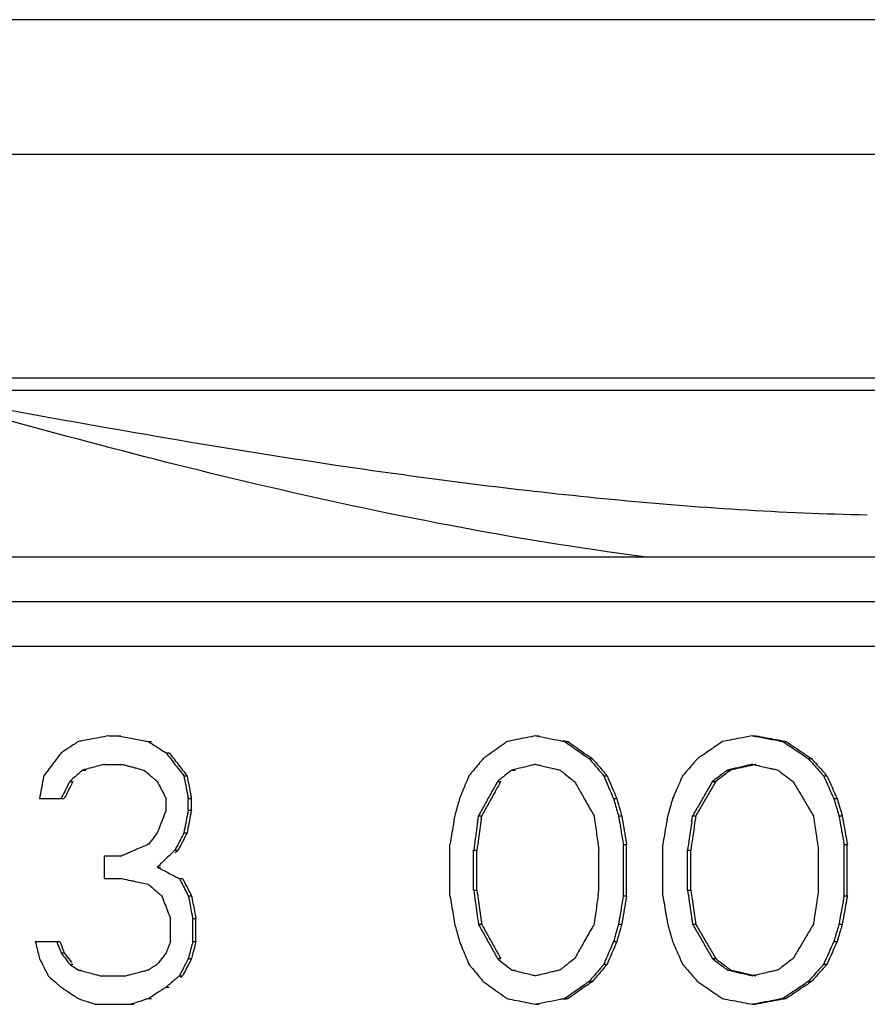
# Model space of a CAD drawing. Units: millimetres. Extents: x -57 to 1047, y 0 to 637.
# Drawn here: x 34 to 43, y 547 to 558 of the extents above; entities that cross this region are included whole.
import ezdxf

# ---------------------------------------------------------------- set-up
doc = ezdxf.new("R2010")
doc.units = ezdxf.units.MM
doc.layers.add('AT110_021_00_rechts_3_BL16', color=7, linetype='CONTINUOUS')
doc.layers.add('AT110_043_00_rechts_3_BL22', color=7, linetype='CONTINUOUS')

# ---------------------------------------------------------------- blocks, each defined once
blk = doc.blocks.new('AT110_021_00_RECHTS_3_BL16', base_point=(-42.264, 304.94))
at = {"layer": 'AT110_021_00_rechts_3_BL16', "color": 7, "linetype": 'Continuous'}
for p, q in [((-44.032, 308.125), (-114.036, 308.125)), ((-78.468, 304.125), (-45.093, 304.125))]:
    blk.add_line(p, q, dxfattribs=at)
at = {"layer": 'AT110_021_00_rechts_3_BL16', "color": 9, "linetype": 'Continuous'}
for p, q in [((-115.096, 306.625), (-45.093, 306.625)), ((-78.468, 303.986), (-45.093, 303.986))]:
    blk.add_line(p, q, dxfattribs=at)
for points, knots in [([(-70.179, 302.125), (-71.637, 302.316), (-74.423, 302.864), (-77.158, 303.608), (-78.468, 303.986)], [0, 0, 0, 0, 0.518866, 1, 1, 1, 1]), ([(-67.683, 302.591), (-68.638, 302.609), (-70.515, 302.735), (-74.117, 303.184), (-76.749, 303.66), (-78.468, 303.986)], [0, 0, 0, 0, 0.263252, 0.517905, 1, 1, 1, 1])]:
    blk.add_open_spline(points, degree=3, knots=knots, dxfattribs=at)
blk = doc.blocks.new('AT110_043_00_RECHTS_3_BL22', base_point=(-42.264, 261.725))
at = {"layer": 'AT110_043_00_rechts_3_BL22', "color": 7, "linetype": 'Continuous'}
for p, q in [((-92.463, 302.125), (-60.485, 302.125)), ((-90.104, 301.125), (-66.806, 301.125)), ((-76.156, 300.125), (-76.059, 300.125)), ((-76.059, 300.125), (-76.023, 300.125)), ((-71.386, 300.125), (-71.35, 300.125)), ((-68.965, 300.125), (-68.928, 300.125)), ((-75.715, 300.061), (-75.679, 300.061)), ((-71.062, 300.061), (-71.026, 300.061)), ((-68.626, 300.061), (-68.589, 300.061)), ((-75.517, 299.933), (-75.481, 299.933)), ((-76.205, 299.806), (-76.173, 299.806)), ((-76.173, 299.806), (-76.14, 299.806)), ((-76.14, 299.806), (-76.042, 299.806)), ((-76.042, 299.806), (-76.01, 299.806)), ((-70.791, 299.87), (-70.754, 299.87)), ((-68.342, 299.87), (-68.306, 299.87)), ((-76.448, 299.742), (-76.413, 299.742)), ((-75.319, 299.678), (-75.283, 299.678)), ((-71.654, 299.742), (-71.618, 299.742)), ((-70.627, 299.678), (-70.591, 299.678)), ((-69.245, 299.742), (-69.209, 299.742)), ((-68.171, 299.678), (-68.135, 299.678)), ((-76.594, 299.614), (-76.558, 299.614)), ((-71.814, 299.614), (-71.778, 299.614)), ((-69.413, 299.614), (-69.376, 299.614)), ((-76.931, 299.423), (-76.731, 299.423)), ((-76.731, 299.423), (-76.69, 299.423)), ((-76.69, 299.423), (-76.655, 299.423)), ((-75.517, 299.295), (-75.517, 299.423)), ((-75.269, 299.423), (-75.233, 299.423)), ((-75.269, 299.295), (-75.269, 299.423)), ((-75.233, 299.295), (-75.233, 299.423)), ((-70.518, 299.423), (-70.482, 299.423)), ((-68.057, 299.423), (-68.02, 299.423)), ((-75.269, 299.295), (-75.233, 299.295)), ((-72.032, 299.195), (-72.027, 299.231)), ((-72.027, 299.231), (-71.991, 299.231)), ((-71.997, 299.19), (-71.991, 299.231)), ((-70.463, 299.231), (-70.427, 299.231)), ((-69.641, 299.192), (-69.636, 299.231)), ((-69.636, 299.231), (-69.599, 299.231)), ((-68, 299.231), (-67.963, 299.231)), ((-72.036, 299.168), (-72.032, 299.195)), ((-69.645, 299.168), (-69.641, 299.192)), ((-75.319, 299.04), (-75.283, 299.04)), ((-72.345, 298.848), (-72.345, 298.912)), ((-70.691, 298.912), (-70.685, 298.873)), ((-70.408, 298.912), (-70.372, 298.912)), ((-70.408, 298.848), (-70.408, 298.912)), ((-70.372, 298.338), (-70.372, 298.912)), ((-69.968, 298.848), (-69.968, 298.912)), ((-67.943, 298.912), (-67.906, 298.912)), ((-67.943, 298.848), (-67.943, 298.912)), ((-67.906, 298.338), (-67.906, 298.912)), ((-76.205, 298.529), (-76.205, 298.785)), ((-76.205, 298.785), (-76.042, 298.785)), ((-76.042, 298.785), (-76.01, 298.785)), ((-75.418, 298.848), (-75.382, 298.848)), ((-72.345, 298.402), (-72.345, 298.848)), ((-72.081, 298.402), (-72.081, 298.848)), ((-72.081, 298.848), (-72.044, 298.848)), ((-72.044, 298.402), (-72.044, 298.848)), ((-70.685, 298.873), (-70.682, 298.848)), ((-70.682, 298.402), (-70.682, 298.848)), ((-70.408, 298.402), (-70.408, 298.848)), ((-69.968, 298.402), (-69.968, 298.848)), ((-69.691, 298.402), (-69.691, 298.848)), ((-69.691, 298.848), (-69.655, 298.848)), ((-69.655, 298.402), (-69.655, 298.848)), ((-68.228, 298.402), (-68.228, 298.848)), ((-67.943, 298.402), (-67.943, 298.848)), ((-75.616, 298.657), (-75.58, 298.657)), ((-76.205, 298.529), (-76.042, 298.529)), ((-76.042, 298.529), (-76.01, 298.529)), ((-75.368, 298.529), (-75.333, 298.529)), ((-75.269, 298.338), (-75.233, 298.338)), ((-72.345, 298.338), (-72.345, 298.402)), ((-72.081, 298.402), (-72.044, 298.402)), ((-70.691, 298.338), (-70.685, 298.377)), ((-70.685, 298.377), (-70.682, 298.402)), ((-70.408, 298.338), (-70.408, 298.402)), ((-70.408, 298.338), (-70.372, 298.338)), ((-69.968, 298.338), (-69.968, 298.402)), ((-69.691, 298.402), (-69.655, 298.402)), ((-67.943, 298.338), (-67.943, 298.402)), ((-67.943, 298.338), (-67.906, 298.338)), ((-75.467, 297.827), (-75.467, 298.082)), ((-75.219, 298.082), (-75.183, 298.082)), ((-75.219, 297.827), (-75.219, 298.082)), ((-75.183, 297.827), (-75.183, 298.082)), ((-72.036, 298.082), (-72.032, 298.055)), ((-72.032, 298.055), (-72.027, 298.019)), ((-72.027, 298.019), (-71.991, 298.019)), ((-71.997, 298.06), (-71.991, 298.019)), ((-70.463, 298.019), (-70.427, 298.019)), ((-69.645, 298.082), (-69.641, 298.058)), ((-69.641, 298.058), (-69.636, 298.019)), ((-69.636, 298.019), (-69.599, 298.019)), ((-69.606, 298.063), (-69.599, 298.019)), ((-68, 298.019), (-67.963, 298.019)), ((-76.979, 297.827), (-76.779, 297.827)), ((-76.779, 297.827), (-76.739, 297.827)), ((-76.739, 297.827), (-76.703, 297.827)), ((-75.219, 297.827), (-75.183, 297.827)), ((-70.518, 297.827), (-70.482, 297.827)), ((-68.057, 297.827), (-68.02, 297.827)), ((-76.69, 297.699), (-76.655, 297.699)), ((-76.594, 297.572), (-76.558, 297.572)), ((-75.269, 297.636), (-75.233, 297.636)), ((-71.814, 297.636), (-71.778, 297.636)), ((-70.627, 297.572), (-70.591, 297.572)), ((-69.413, 297.636), (-69.376, 297.636)), ((-68.171, 297.572), (-68.135, 297.572)), ((-76.497, 297.508), (-76.461, 297.508)), ((-71.654, 297.508), (-71.618, 297.508)), ((-69.245, 297.508), (-69.209, 297.508)), ((-76.254, 297.444), (-76.205, 297.444)), ((-76.205, 297.444), (-76.156, 297.444)), ((-76.156, 297.444), (-76.107, 297.444)), ((-76.107, 297.444), (-76.058, 297.444)), ((-76.058, 297.444), (-76.01, 297.444)), ((-76.01, 297.444), (-75.961, 297.444)), ((-75.368, 297.444), (-75.333, 297.444)), ((-70.791, 297.38), (-70.754, 297.38)), ((-68.342, 297.38), (-68.306, 297.38)), ((-75.517, 297.316), (-75.481, 297.316)), ((-76.303, 297.125), (-76.238, 297.125)), ((-76.238, 297.125), (-76.107, 297.125)), ((-76.107, 297.125), (-75.911, 297.125)), ((-75.911, 297.125), (-75.876, 297.125)), ((-75.715, 297.189), (-75.679, 297.189)), ((-71.386, 297.125), (-71.35, 297.125)), ((-71.062, 297.189), (-71.026, 297.189)), ((-68.965, 297.125), (-68.928, 297.125)), ((-68.626, 297.189), (-68.589, 297.189))]:
    blk.add_line(p, q, dxfattribs=at)
at = {"layer": 'AT110_043_00_rechts_3_BL22', "color": 9, "linetype": 'Continuous'}
blk.add_line((-93.911, 301.625), (-60.656, 301.625), dxfattribs=at)
at = {"layer": 'AT110_043_00_rechts_3_BL22', "color": 7, "linetype": 'Continuous'}
for centre, major_axis, ratio, start_param, end_param in [((-42.264, 299.304), (53.847, 5.614), 0.102067, 2.243627, 2.24771), ((-42.264, 299.304), (53.847, 5.614), 0.102067, 2.240905, 2.243627), ((-42.264, 300.964), (53.847, -5.614), 0.102067, -2.238571, -2.234484), ((-42.264, 300.964), (53.847, -5.614), 0.102067, -2.234484, -2.231759), ((-42.264, 298.178), (53.844, 6.574), 0.118615, 2.13006, 2.134807), ((-42.264, 298.178), (53.844, 6.574), 0.118615, 2.127687, 2.13006), ((-42.264, 302.072), (53.844, -6.574), 0.118615, -2.127687, -2.121743), ((-42.264, 297.71), (53.844, 6.574), 0.118615, 2.077506, 2.082314), ((-42.264, 297.71), (53.844, 6.574), 0.118615, 2.075102, 2.077506), ((-42.264, 302.54), (53.844, -6.574), 0.118615, -2.075102, -2.06908), ((-42.264, 302.54), (53.794, -6.568), 0.118615, -2.074848, -2.070026), ((-42.264, 297.412), (53.413, 21.759), 0.314774, 2.133731, 2.136063), ((-42.264, 297.412), (53.413, 21.759), 0.314774, 2.132954, 2.133731), ((-42.264, 297.412), (53.413, 21.759), 0.314774, 2.132177, 2.132954), ((-42.264, 299.304), (53.847, 5.614), 0.102067, 2.24771, 2.249071), ((-42.264, 300.964), (53.847, -5.614), 0.102067, -2.231759, -2.230396), ((-42.264, 303.221), (53.413, -21.759), 0.314774, -2.113502, -2.109607), ((-42.264, 293.282), (52.984, 27.125), 0.354625, 1.970682, 1.972657), ((-42.264, 293.282), (52.984, 27.125), 0.354625, 1.969694, 1.970682), ((-42.264, 302.072), (53.844, -6.574), 0.118615, -2.121743, -2.120555), ((-42.264, 302.072), (53.794, -6.568), 0.118615, -2.121535, -2.120346), ((-42.264, 307.299), (52.984, -27.126), 0.354627, -1.955438, -1.950478), ((-42.264, 307.299), (52.935, -27.1), 0.354627, -1.955229, -1.951257), ((-42.264, 291.597), (52.984, 27.126), 0.354627, 1.918197, 1.921196), ((-42.264, 291.597), (52.984, 27.126), 0.354627, 1.917197, 1.918197), ((-42.264, 302.54), (53.794, -6.568), 0.118615, -2.070026, -2.06882), ((-42.264, 302.54), (53.844, -6.574), 0.118615, -2.06908, -2.067876), ((-42.264, 302.54), (53.794, -6.568), 0.118615, -2.06882, -2.067615), ((-42.264, 308.985), (52.984, -27.125), 0.354625, -1.902762, -1.897735), ((-42.264, 308.985), (52.935, -27.1), 0.354625, -1.902501, -1.898475), ((-42.264, 294.891), (49.531, 51.028), 0.414084, -4.421255, -4.41737), ((-42.264, 294.891), (49.531, 51.028), 0.414084, -4.422031, -4.421255), ((-42.264, 297.412), (53.413, 21.759), 0.314774, 2.136063, 2.13684), ((-42.264, 303.221), (53.413, -21.759), 0.314774, -2.109607, -2.108827), ((-42.264, 306.508), (-49.531, 51.028), 0.414084, 1.308451, 1.309231), ((-42.264, 306.508), (-49.531, 51.028), 0.414084, 1.309231, 1.312349), ((-42.264, 306.508), (-49.485, 50.981), 0.414084, 1.308563, 1.309344), ((-42.264, 306.508), (-49.485, 50.981), 0.414084, 1.309344, 1.311685), ((-42.264, 293.282), (52.984, 27.125), 0.354625, 1.974632, 1.97562), ((-42.264, 293.282), (52.984, 27.125), 0.354625, 1.972657, 1.974632), ((-42.264, 307.299), (52.935, -27.1), 0.354627, -1.951257, -1.950264), ((-42.264, 307.299), (52.984, -27.126), 0.354627, -1.950478, -1.949486), ((-42.264, 307.299), (52.935, -27.1), 0.354627, -1.950264, -1.949271), ((-42.264, 291.597), (52.984, 27.126), 0.354627, 1.922196, 1.923196), ((-42.264, 291.597), (52.984, 27.126), 0.354627, 1.921196, 1.922196), ((-42.264, 308.985), (52.935, -27.1), 0.354625, -1.898475, -1.897469), ((-42.264, 308.985), (52.984, -27.125), 0.354625, -1.897735, -1.896729), ((-42.264, 308.985), (52.935, -27.1), 0.354625, -1.897469, -1.896979), ((-42.264, 308.985), (52.935, -27.1), 0.354625, -1.896979, -1.896462), ((-42.264, 298.67), (53.838, 7.938), 0.141418, 2.232838, 2.236726), ((-42.264, 298.67), (53.838, 7.938), 0.141418, 2.231866, 2.232838), ((-42.264, 300.993), (53.838, -7.938), 0.141418, -2.227197, -2.226224), ((-42.264, 300.993), (53.838, -7.938), 0.141418, -2.226224, -2.225251), ((-42.264, 300.993), (53.838, -7.938), 0.141418, -2.225251, -2.224278), ((-42.264, 300.993), (53.838, -7.938), 0.141418, -2.224278, -2.223304), ((-42.264, 300.993), (53.838, -7.938), 0.141418, -2.223304, -2.222102), ((-42.264, 306.508), (-49.485, 50.981), 0.414084, 1.311685, 1.312465), ((-42.264, 288.891), (49.531, 51.028), 0.414084, -4.5306, -4.528232), ((-42.264, 288.891), (49.531, 51.028), 0.414084, -4.531192, -4.5306), ((-42.264, 297.47), (53.838, 7.938), 0.141418, 2.12231, 2.127256), ((-42.264, 297.47), (53.838, 7.938), 0.141418, 2.121321, 2.12231), ((-42.264, 302.142), (53.838, -7.938), 0.14142, -2.12132, -2.12033), ((-42.264, 302.142), (53.838, -7.938), 0.14142, -2.12033, -2.117359), ((-42.264, 302.142), (53.838, -7.938), 0.14142, -2.117359, -2.116368), ((-42.264, 312.253), (-49.531, 51.028), 0.414084, 1.415731, 1.418114), ((-42.264, 312.253), (-49.485, 50.981), 0.414084, 1.415945, 1.417735), ((-42.264, 312.253), (-49.485, 50.981), 0.414084, 1.417735, 1.418928), ((-42.264, 286.082), (49.531, 51.028), 0.414084, -4.583014, -4.580617), ((-42.264, 286.082), (49.531, 51.028), 0.414084, -4.583613, -4.583014), ((-42.264, 296.908), (53.838, 7.938), 0.14142, 2.069737, 2.074746), ((-42.264, 296.908), (53.788, 7.931), 0.14142, 2.072493, 2.074499), ((-42.264, 296.908), (53.788, 7.931), 0.14142, 2.070487, 2.072493), ((-42.264, 296.908), (53.788, 7.931), 0.14142, 2.069228, 2.070487), ((-42.264, 296.908), (53.838, 7.938), 0.14142, 2.068736, 2.069737), ((-42.264, 302.704), (53.838, -7.938), 0.141418, -2.068736, -2.067732), ((-42.264, 296.908), (53.788, 7.931), 0.14142, 2.068482, 2.069228), ((-42.264, 302.704), (53.838, -7.938), 0.141418, -2.067732, -2.064722), ((-42.264, 302.704), (53.838, -7.938), 0.141418, -2.064722, -2.063719), ((-42.264, 315.061), (-49.531, 51.028), 0.414084, 1.46849, 1.470907), ((-42.264, 315.061), (-49.485, 50.981), 0.414084, 1.468757, 1.470572), ((-42.264, 315.061), (-49.485, 50.981), 0.414084, 1.470572, 1.471781), ((-42.264, 280.529), (39.2, 219.888), 0.16791, 1.513563, 1.513758), ((-42.264, 296.168), (52.587, 30.9), 0.375274, 2.042677, 2.045009), ((-42.264, 296.168), (52.587, 30.9), 0.375274, 2.042094, 2.042677), ((-42.264, 296.168), (52.587, 30.9), 0.375274, 2.041511, 2.042094), ((-42.264, 298.67), (53.838, 7.938), 0.141418, 2.236726, 2.237698), ((-42.264, 300.993), (53.838, -7.938), 0.141418, -2.222102, -2.221358), ((-42.264, 303.912), (52.587, -30.9), 0.375274, -2.02517, -2.024002), ((-42.264, 303.912), (52.587, -30.9), 0.375274, -2.024002, -2.022833), ((-42.264, 303.912), (52.587, -30.9), 0.375274, -2.022833, -2.022249), ((-42.264, 306.508), (-49.531, 51.028), 0.414084, 1.312349, 1.313129), ((-42.264, 326.998), (-39.2, 219.888), 0.16791, -4.617805, -4.61683), ((-42.264, 306.508), (-49.485, 50.981), 0.414084, 1.312465, 1.313245), ((-42.264, 326.998), (-39.164, 219.684), 0.16791, -4.617688, -4.616713), ((-42.264, 278.104), (42.283, 109.231), 0.30528, 1.490998, 1.491393), ((-42.264, 288.891), (49.531, 51.028), 0.414084, -4.528232, -4.52764), ((-42.264, 292.168), (52.587, 30.9), 0.375274, 1.931661, 1.934625), ((-42.264, 292.168), (52.587, 30.9), 0.375274, 1.931068, 1.931661), ((-42.264, 302.142), (53.838, -7.938), 0.14142, -2.116368, -2.115821), ((-42.264, 302.142), (53.838, -7.938), 0.14142, -2.115821, -2.115378), ((-42.264, 307.742), (52.587, -30.9), 0.375274, -1.91919, -1.918596), ((-42.264, 307.742), (52.587, -30.9), 0.375274, -1.918596, -1.918001), ((-42.264, 307.742), (52.587, -30.9), 0.375274, -1.918001, -1.916129), ((-42.264, 312.253), (-49.531, 51.028), 0.414084, 1.418114, 1.41871), ((-42.264, 312.253), (-49.531, 51.028), 0.414084, 1.41871, 1.419306), ((-42.264, 324.827), (-42.283, 109.231), 0.30528, -4.599333, -4.596947), ((-42.264, 312.253), (-49.485, 50.981), 0.414084, 1.418928, 1.419524), ((-42.264, 324.827), (-42.244, 109.129), 0.30528, -4.599114, -4.596727), ((-42.264, 272.487), (42.283, 109.231), 0.30528, 1.43862, 1.43902), ((-42.264, 286.082), (49.531, 51.028), 0.414084, -4.580617, -4.580018), ((-42.264, 290.295), (52.587, 30.9), 0.375274, 1.879759, 1.882161), ((-42.264, 290.295), (52.538, 30.871), 0.375274, 1.880114, 1.881917), ((-42.264, 290.295), (52.587, 30.9), 0.375274, 1.879159, 1.879759), ((-42.264, 290.295), (52.538, 30.871), 0.375274, 1.878912, 1.880114), ((-42.264, 290.295), (52.587, 30.9), 0.375274, 1.878559, 1.879159), ((-42.264, 290.295), (52.538, 30.871), 0.375274, 1.878311, 1.878912), ((-42.264, 302.704), (53.838, -7.938), 0.141418, -2.063719, -2.062715), ((-42.264, 309.614), (52.587, -30.9), 0.375274, -1.866527, -1.865924), ((-42.264, 309.614), (52.587, -30.9), 0.375274, -1.865924, -1.86291), ((-42.264, 315.061), (-49.531, 51.028), 0.414084, 1.470907, 1.471511), ((-42.264, 315.061), (-49.531, 51.028), 0.414084, 1.471511, 1.472115), ((-42.264, 330.444), (-42.283, 109.231), 0.30528, -4.546523, -4.544105), ((-42.264, 315.061), (-49.485, 50.981), 0.414084, 1.471781, 1.472386), ((-42.264, 330.444), (-42.244, 109.129), 0.30528, -4.546252, -4.543831), ((-42.264, 280.529), (39.2, 219.888), 0.16791, 1.513758, 1.514728), ((-42.264, 291.859), (44.925, 80.826), 0.367338, -4.604743, -4.6028), ((-42.264, 291.859), (44.884, 80.751), 0.367338, -4.604441, -4.602886), ((-42.264, 291.859), (44.925, 80.826), 0.367338, -4.605132, -4.604743), ((-42.264, 291.859), (44.884, 80.751), 0.367338, -4.60483, -4.604441), ((-42.264, 291.859), (44.884, 80.751), 0.367338, -4.605219, -4.60483), ((-42.264, 303.912), (52.587, -30.9), 0.375274, -2.022249, -2.021665), ((-42.264, 309.285), (-44.925, 80.826), 0.367338, 1.486883, 1.488831), ((-42.264, 278.104), (42.283, 109.231), 0.30528, 1.491393, 1.492576), ((-42.264, 282.859), (44.925, 80.826), 0.367338, 1.56846, 1.570039), ((-42.264, 282.859), (44.925, 80.826), 0.367338, 1.56767, 1.56846), ((-42.264, 282.859), (44.884, 80.751), 0.367338, 1.568268, 1.568745), ((-42.264, 282.859), (44.884, 80.751), 0.367338, 1.567477, 1.568268), ((-42.264, 307.742), (52.587, -30.9), 0.375274, -1.916129, -1.915621), ((-42.264, 317.901), (-44.926, 80.825), 0.36734, -4.690263, -4.688675), ((-42.264, 272.487), (42.283, 109.231), 0.30528, 1.43902, 1.440217), ((-42.264, 278.646), (44.926, 80.825), 0.36734, 1.516009, 1.517608), ((-42.264, 278.646), (44.884, 80.75), 0.36734, 1.515766, 1.516566), ((-42.264, 278.646), (44.926, 80.825), 0.36734, 1.51521, 1.516009), ((-42.264, 278.646), (44.884, 80.75), 0.36734, 1.514966, 1.515766), ((-42.264, 322.114), (-44.925, 80.826), 0.367338, -4.637548, -4.635938), ((-42.264, 309.285), (-44.925, 80.826), 0.367338, 1.488831, 1.48922), ((-42.264, 326.998), (-39.2, 219.888), 0.16791, -4.61683, -4.616635), ((-42.264, 326.998), (-39.164, 219.684), 0.16791, -4.616713, -4.616518), ((-42.264, 278.104), (42.283, 109.231), 0.30528, 1.492576, 1.493365), ((-42.264, 282.859), (44.884, 80.751), 0.367338, 1.569058, 1.569849), ((-42.264, 282.859), (44.884, 80.751), 0.367338, 1.568745, 1.569058), ((-42.264, 317.901), (-44.926, 80.825), 0.36734, -4.688675, -4.687881), ((-42.264, 272.487), (42.283, 109.231), 0.30528, 1.440217, 1.441015), ((-42.264, 278.646), (44.884, 80.75), 0.36734, 1.516566, 1.517366), ((-42.264, 322.114), (-44.925, 80.826), 0.367338, -4.635938, -4.635133), ((-42.264, 267.444), (40.044, 164.758), 0.21853, 1.428996, 1.429982), ((-42.264, 267.444), (40.044, 164.758), 0.21853, 1.428799, 1.428996), ((-42.264, 282.859), (44.925, 80.826), 0.367338, -4.712356, -4.710776), ((-42.264, 282.859), (44.925, 80.826), 0.367338, 1.570039, 1.570829), ((-42.264, 282.859), (44.884, 80.751), 0.367338, 1.569849, 1.57143), ((-42.264, 317.901), (-44.926, 80.825), 0.36734, -4.687881, -4.686133), ((-42.264, 337.53), (-40.044, 164.758), 0.21853, -4.532382, -4.531388), ((-42.264, 337.53), (-40.006, 164.605), 0.21853, -4.532161, -4.531365), ((-42.264, 259.018), (40.044, 164.758), 0.21853, 1.376649, 1.377647), ((-42.264, 259.018), (40.044, 164.758), 0.21853, 1.37645, 1.376649), ((-42.264, 278.646), (44.926, 80.825), 0.36734, 1.518408, 1.520007), ((-42.264, 278.646), (44.926, 80.825), 0.36734, 1.517608, 1.518408), ((-42.264, 278.646), (44.884, 80.75), 0.36734, 1.517366, 1.518967), ((-42.264, 322.114), (-44.925, 80.826), 0.367338, -4.635133, -4.633524), ((-42.264, 345.956), (-40.044, 164.758), 0.21853, -4.479539, -4.478531), ((-42.264, 345.956), (-40.006, 164.605), 0.21853, -4.479266, -4.478614), ((-42.264, 286.146), (42.283, 109.232), 0.305277, 1.56898, 1.569759), ((-42.264, 286.146), (42.283, 109.232), 0.305277, 1.568591, 1.56898), ((-42.264, 271.72), (39.2, 219.888), 0.16791, 1.475237, 1.476212), ((-42.264, 271.72), (39.164, 219.684), 0.16791, 1.47512, 1.476096), ((-42.264, 271.72), (39.2, 219.888), 0.16791, 1.475042, 1.475237), ((-42.264, 271.72), (39.164, 219.684), 0.16791, 1.474925, 1.47512), ((-42.264, 246.252), (38.8, 274.932), 0.135819, 1.396085, 1.396282), ((-42.264, 282.859), (44.884, 80.751), 0.367338, -4.711755, -4.710964), ((-42.264, 317.901), (-44.926, 80.825), 0.36734, -4.686133, -4.685499), ((-42.264, 373.913), (-38.581, 329.95), 0.113858, -4.4974, -4.497202), ((-42.264, 337.53), (-40.044, 164.758), 0.21853, -4.531388, -4.531189), ((-42.264, 363.059), (-38.801, 274.92), 0.135825, -4.497293, -4.496895), ((-42.264, 337.53), (-40.006, 164.605), 0.21853, -4.531365, -4.531166), ((-42.264, 337.53), (-40.006, 164.605), 0.21853, -4.531166, -4.530967), ((-42.264, 363.059), (-38.764, 274.665), 0.135825, -4.497071, -4.496076), ((-42.264, 232.212), (38.801, 274.92), 0.135825, 1.343751, 1.34395), ((-42.264, 216.89), (38.545, 329.644), 0.113858, 1.331669, 1.331869), ((-42.264, 278.646), (44.884, 80.75), 0.36734, 1.518967, 1.519768), ((-42.264, 322.114), (-44.925, 80.826), 0.367338, -4.633524, -4.633239), ((-42.264, 322.114), (-44.925, 80.826), 0.367338, -4.633239, -4.632719), ((-42.264, 390.76), (-38.581, 329.935), 0.113863, -4.444626, -4.444424), ((-42.264, 345.956), (-40.044, 164.758), 0.21853, -4.478531, -4.478329), ((-42.264, 377.105), (-38.8, 274.932), 0.135819, -4.444431, -4.44423), ((-42.264, 345.956), (-40.006, 164.605), 0.21853, -4.478614, -4.478257), ((-42.264, 345.956), (-40.006, 164.605), 0.21853, -4.478257, -4.478055), ((-42.264, 377.105), (-38.764, 274.677), 0.135819, -4.444157, -4.443349), ((-42.264, 286.146), (42.283, 109.232), 0.305277, 1.570149, 1.570928), ((-42.264, 286.146), (42.283, 109.232), 0.305277, 1.569759, 1.570149), ((-42.264, 246.252), (38.8, 274.932), 0.135819, 1.396479, 1.397267), ((-42.264, 246.252), (38.8, 274.932), 0.135819, 1.396282, 1.396479), ((-42.264, 233.744), (38.581, 329.935), 0.113863, 1.384513, 1.384908), ((-42.264, 233.744), (38.545, 329.629), 0.113863, 1.384254, 1.384918), ((-42.264, 373.913), (-38.581, 329.95), 0.113858, -4.497202, -4.496606), ((-42.264, 363.059), (-38.801, 274.92), 0.135825, -4.496895, -4.496298), ((-42.264, 232.212), (38.801, 274.92), 0.135825, 1.34415, 1.344947), ((-42.264, 232.212), (38.801, 274.92), 0.135825, 1.34395, 1.34415), ((-42.264, 216.89), (38.581, 329.95), 0.113858, 1.332108, 1.332707), ((-42.264, 216.89), (38.545, 329.644), 0.113858, 1.331869, 1.332468), ((-42.264, 390.76), (-38.581, 329.935), 0.113863, -4.444424, -4.44382), ((-42.264, 377.105), (-38.8, 274.932), 0.135819, -4.44423, -4.443423), ((-42.264, 292.593), (49.531, 51.028), 0.414084, -4.447314, -4.445756), ((-42.264, 292.593), (49.531, 51.028), 0.414084, -4.447704, -4.447314), ((-42.264, 288.795), (44.926, 80.825), 0.36734, -4.635096, -4.633147), ((-42.264, 288.795), (44.926, 80.825), 0.36734, -4.635486, -4.635096), ((-42.264, 288.795), (44.884, 80.75), 0.36734, -4.635212, -4.634432), ((-42.264, 288.795), (44.884, 80.75), 0.36734, -4.635603, -4.635212), ((-42.264, 233.744), (38.581, 329.935), 0.113863, 1.384908, 1.385105), ((-42.264, 377.105), (-38.764, 274.677), 0.135819, -4.443349, -4.442945), ((-42.264, 296.806), (53.76, 13.688), 0.226815, 2.18335, 2.186854), ((-42.264, 292.593), (49.531, 51.028), 0.414084, -4.445756, -4.445366), ((-42.264, 288.795), (44.884, 80.75), 0.36734, -4.634432, -4.633261), ((-42.264, 233.744), (38.581, 329.935), 0.113863, 1.385105, 1.3855), ((-42.264, 233.744), (38.545, 329.629), 0.113863, 1.384918, 1.385313), ((-42.264, 373.913), (-38.581, 329.95), 0.113858, -4.496606, -4.496407), ((-42.264, 363.059), (-38.801, 274.92), 0.135825, -4.496298, -4.4961), ((-42.264, 363.059), (-38.764, 274.665), 0.135825, -4.496076, -4.495877), ((-42.264, 216.89), (38.581, 329.95), 0.113858, 1.332707, 1.333107), ((-42.264, 216.89), (38.545, 329.644), 0.113858, 1.332468, 1.332868), ((-42.264, 390.76), (-38.581, 329.935), 0.113863, -4.44382, -4.443619), ((-42.264, 390.76), (-38.581, 329.935), 0.113863, -4.443619, -4.443417), ((-42.264, 377.105), (-38.8, 274.932), 0.135819, -4.443423, -4.443221), ((-42.264, 296.806), (53.76, 13.688), 0.226815, 2.18919, 2.190358), ((-42.264, 296.806), (53.76, 13.688), 0.226815, 2.188022, 2.18919), ((-42.264, 296.806), (53.76, 13.688), 0.226815, 2.186854, 2.188022), ((-42.264, 293.822), (51.966, 35.793), 0.394462, 1.969514, 1.971073), ((-42.264, 293.822), (51.966, 35.793), 0.394462, 1.968735, 1.969514), ((-42.264, 293.822), (51.918, 35.759), 0.394462, 1.968621, 1.969401), ((-42.264, 293.822), (51.966, 35.793), 0.394462, 1.971073, 1.973411), ((-42.264, 301.236), (53.666, -16.787), 0.264924, -2.156022, -2.155047), ((-42.264, 301.236), (53.666, -16.787), 0.264924, -2.155047, -2.152125), ((-42.264, 301.236), (53.666, -16.787), 0.264924, -2.152125, -2.15115), ((-42.264, 299.519), (53.844, -6.574), 0.118615, -2.233563, -2.231227), ((-42.264, 299.519), (53.844, -6.574), 0.118615, -2.231227, -2.230059), ((-42.264, 299.519), (53.844, -6.574), 0.118615, -2.230059, -2.226556), ((-42.264, 302.678), (52.587, -30.9), 0.375274, -2.024002, -2.021665), ((-42.264, 301.236), (53.666, -16.787), 0.264924, -2.15115, -2.150176), ((-42.264, 308.678), (-44.925, 80.826), 0.367338, 1.492728, 1.494678), ((-42.264, 308.678), (-44.884, 80.751), 0.367338, 1.492843, 1.494014), ((-42.264, 302.678), (52.587, -30.9), 0.375274, -2.021665, -2.02108), ((-42.264, 302.678), (52.587, -30.9), 0.375274, -2.02108, -2.020496), ((-42.264, 311.359), (-42.283, 109.231), 0.30528, -4.711355, -4.710575), ((-42.264, 308.678), (-44.925, 80.826), 0.367338, 1.494678, 1.495067), ((-42.264, 308.678), (-44.884, 80.751), 0.367338, 1.494014, 1.494795), ((-42.264, 325.912), (-39.2, 219.883), 0.167914, -4.616636, -4.616441), ((-42.264, 308.678), (-44.884, 80.751), 0.367338, 1.494795, 1.495185), ((-42.264, 325.912), (-39.164, 219.679), 0.167914, -4.616519, -4.616324), ((-42.264, 350.998), (-38.8, 274.932), 0.135819, -4.53886, -4.538071), ((-42.264, 363.506), (-38.581, 329.935), 0.113863, -4.527092, -4.526698), ((-42.264, 363.506), (-38.545, 329.629), 0.113863, -4.526905, -4.52651), ((-42.264, 223.337), (38.581, 329.95), 0.113858, 1.354815, 1.355013), ((-42.264, 234.191), (38.801, 274.92), 0.135825, 1.354507, 1.354706), ((-42.264, 234.191), (38.764, 274.665), 0.135825, 1.354284, 1.354483), ((-42.264, 365.038), (-38.801, 274.92), 0.135825, -4.48654, -4.485742), ((-42.264, 380.36), (-38.581, 329.95), 0.113858, -4.474699, -4.4743), ((-42.264, 380.36), (-38.545, 329.644), 0.113858, -4.474461, -4.474061), ((-42.264, 206.489), (38.581, 329.935), 0.113863, 1.302026, 1.302227), ((-42.264, 206.489), (38.581, 329.935), 0.113863, 1.301825, 1.302026), ((-42.264, 220.145), (38.8, 274.932), 0.135819, 1.301628, 1.30183), ((-42.264, 220.145), (38.764, 274.677), 0.135819, 1.301353, 1.301757), ((-42.264, 311.359), (-42.283, 109.231), 0.30528, -4.710575, -4.710186), ((-42.264, 325.912), (-39.2, 219.883), 0.167914, -4.616441, -4.615661), ((-42.264, 325.912), (-39.164, 219.679), 0.167914, -4.616324, -4.615543), ((-42.264, 363.506), (-38.581, 329.935), 0.113863, -4.526698, -4.5265), ((-42.264, 363.506), (-38.545, 329.629), 0.113863, -4.52651, -4.525847), ((-42.264, 223.337), (38.581, 329.95), 0.113858, 1.355013, 1.355609), ((-42.264, 234.191), (38.801, 274.92), 0.135825, 1.354706, 1.355303), ((-42.264, 234.191), (38.764, 274.665), 0.135825, 1.354483, 1.355479), ((-42.264, 380.36), (-38.581, 329.95), 0.113858, -4.4743, -4.473701), ((-42.264, 380.36), (-38.545, 329.644), 0.113858, -4.474061, -4.473401), ((-42.264, 206.489), (38.581, 329.935), 0.113863, 1.302227, 1.302831), ((-42.264, 220.145), (38.8, 274.932), 0.135819, 1.30183, 1.302637), ((-42.264, 220.145), (38.764, 274.677), 0.135819, 1.301757, 1.302564), ((-42.264, 311.359), (-42.283, 109.231), 0.30528, -4.710186, -4.709406), ((-42.264, 311.359), (-42.283, 109.231), 0.30528, -4.709406, -4.709017), ((-42.264, 325.912), (-39.2, 219.883), 0.167914, -4.615661, -4.615466), ((-42.264, 325.912), (-39.164, 219.679), 0.167914, -4.615543, -4.615348), ((-42.264, 350.998), (-38.8, 274.932), 0.135819, -4.538071, -4.537874), ((-42.264, 363.506), (-38.581, 329.935), 0.113863, -4.5265, -4.526106), ((-42.264, 234.191), (38.801, 274.92), 0.135825, 1.355303, 1.3557), ((-42.264, 365.038), (-38.801, 274.92), 0.135825, -4.485742, -4.485543), ((-42.264, 350.998), (-38.8, 274.932), 0.135819, -4.537874, -4.537677), ((-42.264, 329.806), (-40.044, 164.758), 0.21853, -4.571575, -4.570589), ((-42.264, 314.391), (-44.925, 80.826), 0.367338, 1.569183, 1.570763), ((-42.264, 314.391), (-44.884, 80.751), 0.367338, 1.569372, 1.570162), ((-42.264, 279.349), (44.926, 80.825), 0.36734, 1.543907, 1.54454), ((-42.264, 223.337), (38.581, 329.95), 0.113858, 1.355609, 1.355808), ((-42.264, 259.72), (40.044, 164.758), 0.21853, 1.389596, 1.389795), ((-42.264, 259.72), (40.006, 164.605), 0.21853, 1.389375, 1.389574), ((-42.264, 365.038), (-38.801, 274.92), 0.135825, -4.485543, -4.485343), ((-42.264, 338.232), (-40.044, 164.758), 0.21853, -4.519239, -4.518242), ((-42.264, 318.604), (-44.926, 80.825), 0.36734, -4.6616, -4.660001), ((-42.264, 318.604), (-44.884, 80.75), 0.36734, -4.66136, -4.66056), ((-42.264, 275.136), (44.925, 80.826), 0.367338, 1.491127, 1.491646), ((-42.264, 206.489), (38.581, 329.935), 0.113863, 1.302831, 1.303033), ((-42.264, 251.294), (40.044, 164.758), 0.21853, 1.336737, 1.336938), ((-42.264, 220.145), (38.8, 274.932), 0.135819, 1.302637, 1.302839), ((-42.264, 251.294), (40.006, 164.605), 0.21853, 1.336462, 1.336664), ((-42.264, 314.391), (-44.884, 80.751), 0.367338, 1.570162, 1.571744), ((-42.264, 279.349), (44.926, 80.825), 0.36734, 1.54454, 1.546288), ((-42.264, 259.72), (40.044, 164.758), 0.21853, 1.389795, 1.390789), ((-42.264, 259.72), (40.006, 164.605), 0.21853, 1.389773, 1.390569), ((-42.264, 259.72), (40.006, 164.605), 0.21853, 1.389574, 1.389773), ((-42.264, 318.604), (-44.884, 80.75), 0.36734, -4.66056, -4.658959), ((-42.264, 275.136), (44.925, 80.826), 0.367338, 1.491931, 1.493541), ((-42.264, 275.136), (44.925, 80.826), 0.367338, 1.491646, 1.491931), ((-42.264, 251.294), (40.044, 164.758), 0.21853, 1.336938, 1.337947), ((-42.264, 251.294), (40.006, 164.605), 0.21853, 1.337022, 1.337673), ((-42.264, 251.294), (40.006, 164.605), 0.21853, 1.336664, 1.337022), ((-42.264, 311.806), (-40.044, 164.754), 0.218535, -4.680627, -4.679656), ((-42.264, 307.784), (-42.283, 109.231), 0.30528, 1.543821, 1.544792), ((-42.264, 307.784), (-42.244, 109.129), 0.30528, 1.543906, 1.544878), ((-42.264, 284.551), (42.283, 109.231), 0.30528, 1.567814, 1.568398), ((-42.264, 284.551), (42.283, 109.231), 0.30528, 1.567619, 1.567814), ((-42.264, 284.551), (42.283, 109.231), 0.30528, 1.567424, 1.567619), ((-42.264, 276.955), (40.044, 164.754), 0.218535, 1.497208, 1.498183), ((-42.264, 276.955), (40.044, 164.754), 0.218535, 1.497013, 1.497208), ((-42.264, 276.955), (40.007, 164.601), 0.218535, 1.49709, 1.49787), ((-42.264, 276.955), (40.007, 164.601), 0.218535, 1.496895, 1.49709), ((-42.264, 329.806), (-40.044, 164.758), 0.21853, -4.570589, -4.570392), ((-42.264, 319.146), (-42.283, 109.231), 0.30528, -4.634957, -4.634169), ((-42.264, 314.391), (-44.925, 80.826), 0.367338, 1.570763, 1.571553), ((-42.264, 314.391), (-44.925, 80.826), 0.367338, -4.711632, -4.710053), ((-42.264, 314.391), (-44.884, 80.751), 0.367338, -4.711442, -4.710651), ((-42.264, 279.349), (44.926, 80.825), 0.36734, 1.546288, 1.547082), ((-42.264, 272.423), (42.283, 109.231), 0.30528, 1.455355, 1.45774), ((-42.264, 272.423), (42.244, 109.129), 0.30528, 1.455134, 1.457522), ((-42.264, 338.232), (-40.044, 164.758), 0.21853, -4.518242, -4.518043), ((-42.264, 324.763), (-42.283, 109.231), 0.30528, -4.582608, -4.58181), ((-42.264, 318.604), (-44.926, 80.825), 0.36734, -4.660001, -4.659201), ((-42.264, 318.604), (-44.926, 80.825), 0.36734, -4.659201, -4.657602), ((-42.264, 318.604), (-44.884, 80.75), 0.36734, -4.658959, -4.658159), ((-42.264, 275.136), (44.925, 80.826), 0.367338, 1.493541, 1.494346), ((-42.264, 266.806), (42.283, 109.231), 0.30528, 1.402512, 1.404931), ((-42.264, 266.806), (42.244, 109.129), 0.30528, 1.402239, 1.40466), ((-42.264, 307.784), (-42.283, 109.231), 0.30528, 1.544792, 1.544987), ((-42.264, 302.742), (-49.531, 51.028), 0.414084, 1.280442, 1.281607), ((-42.264, 307.784), (-42.244, 109.129), 0.30528, 1.544878, 1.545072), ((-42.264, 302.742), (-49.485, 50.981), 0.414084, 1.280527, 1.280916), ((-42.264, 302.742), (-49.485, 50.981), 0.414084, 1.280916, 1.282472), ((-42.264, 291.125), (49.531, 51.028), 0.414084, -4.449658, -4.448099), ((-42.264, 291.125), (49.531, 51.028), 0.414084, -4.450047, -4.449658), ((-42.264, 284.551), (42.283, 109.231), 0.30528, 1.568398, 1.568593), ((-42.264, 319.146), (-42.283, 109.231), 0.30528, -4.634169, -4.632985), ((-42.264, 314.391), (-44.925, 80.826), 0.367338, -4.710053, -4.709263), ((-42.264, 314.391), (-44.884, 80.751), 0.367338, -4.710651, -4.710338), ((-42.264, 314.391), (-44.884, 80.751), 0.367338, -4.710338, -4.709861), ((-42.264, 314.391), (-44.884, 80.751), 0.367338, -4.709861, -4.70907), ((-42.264, 279.349), (44.926, 80.825), 0.36734, 1.547082, 1.54867), ((-42.264, 324.763), (-42.283, 109.231), 0.30528, -4.58181, -4.580612), ((-42.264, 318.604), (-44.884, 80.75), 0.36734, -4.658159, -4.657359), ((-42.264, 318.604), (-44.926, 80.825), 0.36734, -4.657602, -4.656803), ((-42.264, 318.604), (-44.884, 80.75), 0.36734, -4.657359, -4.656558), ((-42.264, 275.136), (44.925, 80.826), 0.367338, 1.494346, 1.495955), ((-42.264, 311.806), (-40.044, 164.754), 0.218535, -4.679656, -4.679462), ((-42.264, 304.721), (-44.925, 80.826), 0.367338, 1.455381, 1.456546), ((-42.264, 302.742), (-49.531, 51.028), 0.414084, 1.281607, 1.282384), ((-42.264, 302.742), (-49.531, 51.028), 0.414084, 1.282384, 1.282773), ((-42.264, 300.157), (53.413, -21.759), 0.314773, -2.13451, -2.133344), ((-42.264, 294.348), (53.413, 21.759), 0.314773, 2.111167, 2.112335), ((-42.264, 291.125), (49.531, 51.028), 0.414084, -4.448099, -4.447709), ((-42.264, 287.295), (44.925, 80.826), 0.367338, -4.63627, -4.635101), ((-42.264, 287.295), (44.884, 80.751), 0.367338, -4.636387, -4.634436), ((-42.264, 287.295), (44.925, 80.826), 0.367338, -4.63666, -4.63627), ((-42.264, 287.295), (44.884, 80.751), 0.367338, -4.636778, -4.636387), ((-42.264, 276.955), (40.007, 164.601), 0.218535, 1.49787, 1.498066), ((-42.264, 319.146), (-42.283, 109.231), 0.30528, -4.632985, -4.632591), ((-42.264, 308.359), (-49.531, 51.028), 0.414084, 1.386048, 1.38664), ((-42.264, 305.082), (52.587, -30.9), 0.375274, -1.934625, -1.931661), ((-42.264, 289.508), (52.587, 30.9), 0.375274, 1.916129, 1.918001), ((-42.264, 289.508), (52.587, 30.9), 0.375274, 1.915621, 1.916129), ((-42.264, 284.997), (49.531, 51.028), 0.414084, -4.560898, -4.560303), ((-42.264, 284.997), (49.485, 50.981), 0.414084, -4.561117, -4.56052), ((-42.264, 324.763), (-42.283, 109.231), 0.30528, -4.580612, -4.580213), ((-42.264, 311.168), (-49.531, 51.028), 0.414084, 1.438425, 1.439025), ((-42.264, 306.955), (52.587, -30.9), 0.375274, -1.882161, -1.879759), ((-42.264, 306.955), (52.538, -30.871), 0.375274, -1.881917, -1.880114), ((-42.264, 306.955), (52.538, -30.871), 0.375274, -1.880114, -1.878912), ((-42.264, 287.636), (52.587, 30.9), 0.375274, 1.86291, 1.865924), ((-42.264, 282.189), (49.531, 51.028), 0.414084, -4.613708, -4.613104), ((-42.264, 282.189), (49.485, 50.981), 0.414084, -4.613979, -4.613374), ((-42.264, 304.721), (-44.925, 80.826), 0.367338, 1.456546, 1.457323), ((-42.264, 304.721), (-44.925, 80.826), 0.367338, 1.457323, 1.457711), ((-42.264, 300.157), (53.413, -21.759), 0.314773, -2.133344, -2.132178), ((-42.264, 298.568), (53.838, -7.938), 0.141419, -2.238864, -2.23692), ((-42.264, 298.568), (53.838, -7.938), 0.141419, -2.23692, -2.234004), ((-42.264, 298.568), (53.838, -7.938), 0.141419, -2.234004, -2.233032), ((-42.264, 296.244), (53.838, 7.938), 0.141419, 2.225056, 2.226029), ((-42.264, 296.244), (53.838, 7.938), 0.141419, 2.222136, 2.225056), ((-42.264, 296.244), (53.838, 7.938), 0.141419, 2.221163, 2.222136), ((-42.264, 296.244), (53.838, 7.938), 0.141419, 2.22019, 2.221163), ((-42.264, 294.348), (53.413, 21.759), 0.314773, 2.112335, 2.113504), ((-42.264, 287.295), (44.925, 80.826), 0.367338, -4.635101, -4.634321), ((-42.264, 308.359), (-49.531, 51.028), 0.414084, 1.38664, 1.389008), ((-42.264, 305.082), (52.587, -30.9), 0.375274, -1.931661, -1.931068), ((-42.264, 299.78), (53.838, -7.938), 0.141418, -2.127256, -2.12231), ((-42.264, 299.78), (53.838, -7.938), 0.141418, -2.12231, -2.121321), ((-42.264, 295.108), (53.838, 7.938), 0.14142, 2.12033, 2.12132), ((-42.264, 295.108), (53.838, 7.938), 0.14142, 2.117359, 2.12033), ((-42.264, 295.108), (53.838, 7.938), 0.14142, 2.116368, 2.117359), ((-42.264, 295.108), (53.838, 7.938), 0.14142, 2.115821, 2.116368), ((-42.264, 295.108), (53.838, 7.938), 0.14142, 2.115378, 2.115821), ((-42.264, 289.508), (52.587, 30.9), 0.375274, 1.918596, 1.91919), ((-42.264, 289.508), (52.587, 30.9), 0.375274, 1.918001, 1.918596), ((-42.264, 284.997), (49.531, 51.028), 0.414084, -4.559707, -4.557323), ((-42.264, 284.997), (49.485, 50.981), 0.414084, -4.559327, -4.557538), ((-42.264, 284.997), (49.531, 51.028), 0.414084, -4.560303, -4.559707), ((-42.264, 284.997), (49.485, 50.981), 0.414084, -4.56052, -4.559327), ((-42.264, 311.168), (-49.531, 51.028), 0.414084, 1.439025, 1.441421), ((-42.264, 306.955), (52.587, -30.9), 0.375274, -1.879759, -1.879159), ((-42.264, 306.955), (52.587, -30.9), 0.375274, -1.879159, -1.878559), ((-42.264, 300.342), (53.838, -7.938), 0.14142, -2.074746, -2.069737), ((-42.264, 306.955), (52.538, -30.871), 0.375274, -1.878912, -1.878311), ((-42.264, 300.342), (53.788, -7.931), 0.14142, -2.074499, -2.072493), ((-42.264, 300.342), (53.788, -7.931), 0.14142, -2.072493, -2.070487), ((-42.264, 300.342), (53.788, -7.931), 0.14142, -2.070487, -2.069228), ((-42.264, 300.342), (53.838, -7.938), 0.14142, -2.069737, -2.068736), ((-42.264, 294.546), (53.838, 7.938), 0.141418, 2.067732, 2.068736), ((-42.264, 300.342), (53.788, -7.931), 0.14142, -2.069228, -2.068482), ((-42.264, 294.546), (53.838, 7.938), 0.141418, 2.064722, 2.067732), ((-42.264, 294.546), (53.838, 7.938), 0.141418, 2.063719, 2.064722), ((-42.264, 294.546), (53.838, 7.938), 0.141418, 2.062715, 2.063719), ((-42.264, 287.636), (52.587, 30.9), 0.375274, 1.865924, 1.866527), ((-42.264, 282.189), (49.531, 51.028), 0.414084, -4.6125, -4.610083), ((-42.264, 282.189), (49.485, 50.981), 0.414084, -4.612164, -4.61035), ((-42.264, 282.189), (49.531, 51.028), 0.414084, -4.613104, -4.6125), ((-42.264, 282.189), (49.485, 50.981), 0.414084, -4.613374, -4.612164), ((-42.264, 300.678), (52.587, -30.9), 0.375274, -2.050836, -2.050253), ((-42.264, 300.678), (52.587, -30.9), 0.375274, -2.050253, -2.048505), ((-42.264, 300.678), (52.587, -30.9), 0.375274, -2.048505, -2.047923), ((-42.264, 292.933), (52.587, 30.9), 0.375274, 2.016988, 2.019327), ((-42.264, 292.933), (52.587, 30.9), 0.375274, 2.016404, 2.016988), ((-42.264, 292.933), (52.587, 30.9), 0.375274, 2.015819, 2.016404), ((-42.264, 292.933), (52.538, 30.871), 0.375274, 2.015704, 2.016289), ((-42.264, 308.359), (-49.531, 51.028), 0.414084, 1.389008, 1.3896), ((-42.264, 303.968), (52.984, -27.125), 0.354625, -1.97562, -1.974632), ((-42.264, 303.968), (52.984, -27.125), 0.354625, -1.974632, -1.972657), ((-42.264, 289.95), (52.984, 27.126), 0.354627, 1.950478, 1.955438), ((-42.264, 289.95), (52.935, 27.1), 0.354627, 1.950264, 1.951257), ((-42.264, 289.95), (52.984, 27.126), 0.354627, 1.949486, 1.950478), ((-42.264, 289.95), (52.935, 27.1), 0.354627, 1.949271, 1.950264), ((-42.264, 311.168), (-49.531, 51.028), 0.414084, 1.441421, 1.44202), ((-42.264, 305.653), (52.984, -27.126), 0.354627, -1.923196, -1.922196), ((-42.264, 305.653), (52.984, -27.126), 0.354627, -1.922196, -1.921196), ((-42.264, 288.265), (52.984, 27.125), 0.354625, 1.897735, 1.902762), ((-42.264, 288.265), (52.935, 27.1), 0.354625, 1.897468, 1.898475), ((-42.264, 288.265), (52.984, 27.125), 0.354625, 1.896729, 1.897735), ((-42.264, 288.265), (52.935, 27.1), 0.354625, 1.896979, 1.897468), ((-42.264, 288.265), (52.935, 27.1), 0.354625, 1.896462, 1.896979), ((-42.264, 300.678), (52.587, -30.9), 0.375274, -2.047923, -2.04734), ((-42.264, 299.838), (53.413, -21.759), 0.314774, -2.13684, -2.136063), ((-42.264, 299.838), (53.413, -21.759), 0.314774, -2.136063, -2.133731), ((-42.264, 299.838), (53.413, -21.759), 0.314774, -2.133731, -2.132954), ((-42.264, 294.029), (53.413, 21.759), 0.314774, 2.111165, 2.112723), ((-42.264, 294.029), (53.413, 21.759), 0.314774, 2.110386, 2.111165), ((-42.264, 294.029), (53.413, 21.759), 0.314774, 2.109607, 2.110386), ((-42.264, 294.029), (53.413, 21.759), 0.314774, 2.108827, 2.109607), ((-42.264, 303.968), (52.984, -27.125), 0.354625, -1.972657, -1.970681), ((-42.264, 289.95), (52.935, 27.1), 0.354627, 1.951257, 1.955229), ((-42.264, 305.653), (52.984, -27.126), 0.354627, -1.921196, -1.918197), ((-42.264, 288.265), (52.935, 27.1), 0.354625, 1.898475, 1.902501), ((-42.264, 299.838), (53.413, -21.759), 0.314774, -2.132954, -2.132177), ((-42.264, 298.513), (53.821, -10.033), 0.17466, -2.227164, -2.224832), ((-42.264, 298.513), (53.821, -10.033), 0.17466, -2.224832, -2.224054), ((-42.264, 298.513), (53.821, -10.033), 0.17466, -2.224054, -2.222499), ((-42.264, 295.609), (53.821, 10.033), 0.17466, 2.209268, 2.213162), ((-42.264, 295.609), (53.821, 10.033), 0.17466, 2.20849, 2.209268), ((-42.264, 294.029), (53.413, 21.759), 0.314774, 2.112723, 2.113502), ((-42.264, 303.968), (52.984, -27.125), 0.354625, -1.970681, -1.969694), ((-42.264, 299.072), (53.844, -6.574), 0.118615, -2.134807, -2.13006), ((-42.264, 299.072), (53.844, -6.574), 0.118615, -2.13006, -2.127687), ((-42.264, 295.178), (53.844, 6.574), 0.118615, 2.121743, 2.127687), ((-42.264, 295.178), (53.844, 6.574), 0.118615, 2.120555, 2.121743), ((-42.264, 295.178), (53.794, 6.568), 0.118615, 2.120346, 2.121535), ((-42.264, 305.653), (52.984, -27.126), 0.354627, -1.918197, -1.917197), ((-42.264, 299.54), (53.844, -6.574), 0.118615, -2.082314, -2.077506), ((-42.264, 299.54), (53.844, -6.574), 0.118615, -2.077506, -2.075102), ((-42.264, 294.71), (53.844, 6.574), 0.118615, 2.06908, 2.075102), ((-42.264, 294.71), (53.794, 6.568), 0.118615, 2.070026, 2.074848), ((-42.264, 294.71), (53.794, 6.568), 0.118615, 2.06882, 2.070026), ((-42.264, 294.71), (53.844, 6.574), 0.118615, 2.067876, 2.06908), ((-42.264, 294.71), (53.794, 6.568), 0.118615, 2.067615, 2.06882)]:
    blk.add_ellipse(centre, major_axis=major_axis, ratio=ratio, start_param=start_param, end_param=end_param, dxfattribs=at)

msp = doc.modelspace()

# ---------------------------------------------------------------- block references
at = {"layer": 'AT110_021_00_rechts_3_BL16'}
msp.add_blockref('AT110_021_00_RECHTS_3_BL16', (68.618, 554.81), dxfattribs=at)
at = {"layer": 'AT110_043_00_rechts_3_BL22'}
msp.add_blockref('AT110_043_00_RECHTS_3_BL22', (68.618, 511.595), dxfattribs=at)

doc.saveas('drawing.dxf')
